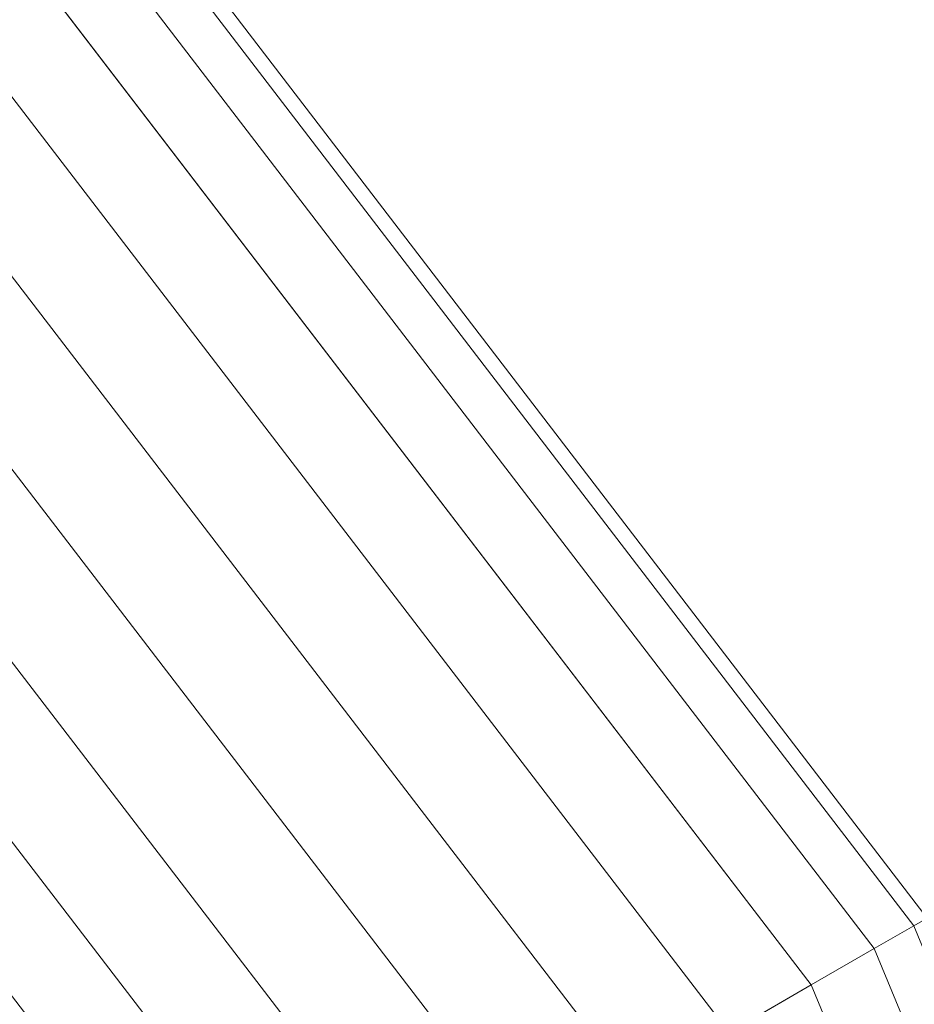
# Model space of a CAD drawing. Units: millimetres. Extents: x -1454 to 1846, y -3490 to 3910.
# Drawn here: x 585 to 631, y 459 to 510 of the extents above; entities that cross this region are included whole.
import ezdxf

# ---------------------------------------------------------------- set-up
doc = ezdxf.new("R2010")
doc.units = ezdxf.units.MM
doc.header["$LTSCALE"] = 30
doc.layers.add('Keine', color=7, linetype='Continuous', lineweight=9)
doc.layers.add('Layer0', color=7, linetype='Continuous', lineweight=9)

# ---------------------------------------------------------------- blocks, each defined once
blk = doc.blocks.new('Gruppe')
at = {"layer": 'Layer0', "color": 7, "linetype": 'Continuous', "lineweight": 9, "transparency": 33554687, "flags": 128}
for points in [[(19.4409, 11.3186), (22.0298, 7.9446), (22.1724, 8.0269), (22.7241, 6.6951), (22.1724, 8.0269), (22.2818, 8.0901), (22.9401, 6.5008), (22.2818, 8.0901), (22.3506, 8.1298), (23.0158, 6.5237), (22.3506, 8.1298), (22.374, 8.1433), (23.0462, 6.5206), (22.374, 8.1433), (19.7219, 11.5996)], [(19.7028, 11.5805), (22.3506, 8.1298), (22.2818, 8.0901), (19.6466, 11.5243)], [(19.5573, 11.435), (22.1724, 8.0269), (22.2818, 8.0901), (19.6466, 11.5243)], [(19.7028, 11.5805), (22.3506, 8.1298), (22.374, 8.1433), (19.7219, 11.5996)], [(22.5118, 6.7811), (22.0298, 7.9446), (22.1724, 8.0269), (19.5573, 11.435), (19.4409, 11.3186), (16.0669, 13.9076), (15.971, 13.7416), (12.0881, 15.3499), (12.0349, 15.1512), (7.9213, 15.6928), (7.9213, 15.487), (3.8609, 14.9525), (3.9106, 14.7673), (3.9532, 14.6083), (0.2555, 13.0767), (0.3186, 12.9673), (-2.8305, 10.5508), (-2.7744, 10.4947), (-2.7552, 10.4755), (-5.1547, 7.3485), (-6.6631, 3.7069)], [(18.8788, 10.7566), (21.3415, 7.5472), (21.1989, 7.4649), (22.7306, 3.7672)], [(15.524, 12.9673), (18.6731, 10.5508), (18.7624, 10.6402), (18.8788, 10.7566), (19.0144, 10.8921), (21.5075, 7.643), (21.3415, 7.5472), (21.5808, 6.9694), (21.5813, 6.9683), (21.5808, 6.9694), (21.3415, 7.5472), (21.1989, 7.4649), (18.7624, 10.6402), (15.5871, 13.0767)], [(15.7653, 13.3852), (19.0144, 10.8921), (19.1599, 11.0376), (21.6857, 7.7459), (21.5075, 7.643), (21.8339, 6.8551), (21.5075, 7.643), (21.3415, 7.5472), (18.8788, 10.7566), (18.7624, 10.6402), (15.5871, 13.0767)], [(4.0064, 14.4096), (7.9213, 14.925), (7.9213, 15.0044), (11.8567, 14.4863), (11.8894, 14.6083), (11.932, 14.7673), (11.9817, 14.9525), (15.7653, 13.3852), (15.8682, 13.5634), (19.1599, 11.0376), (19.3053, 11.1831), (21.8638, 7.8487), (21.6857, 7.7459), (21.9809, 7.0331), (21.6857, 7.7459), (21.5075, 7.643), (19.0144, 10.8921), (18.8788, 10.7566), (15.6694, 13.2192), (15.5871, 13.0767), (11.8894, 14.6083), (7.9213, 15.1307), (7.9213, 15.0044), (3.9859, 14.4863)], [(3.9859, 14.4863), (7.9213, 15.0044), (7.9213, 15.1307), (7.9213, 15.2953), (7.9213, 15.487), (11.9817, 14.9525), (12.0349, 15.1512), (15.8682, 13.5634), (15.971, 13.7416), (19.3053, 11.1831), (19.4409, 11.3186), (22.0298, 7.9446), (21.8638, 7.8487), (22.2388, 6.9435), (21.8638, 7.8487), (21.6857, 7.7459), (19.1599, 11.0376), (19.0144, 10.8921), (15.7653, 13.3852), (15.6694, 13.2192), (11.932, 14.7673), (11.8894, 14.6083), (7.9213, 15.1307), (3.9532, 14.6083)], [(3.9532, 14.6083), (7.9213, 15.1307), (7.9213, 15.2953), (11.932, 14.7673), (11.9817, 14.9525), (15.7653, 13.3852), (15.8682, 13.5634), (19.1599, 11.0376), (19.3053, 11.1831), (21.8638, 7.8487), (22.0298, 7.9446), (22.5118, 6.7811)]]:
    blk.add_lwpolyline(points, dxfattribs=at)

msp = doc.modelspace()

# ---------------------------------------------------------------- block references
at = {"layer": 'Keine', "xscale": 30, "yscale": 30, "zscale": 30}
msp.add_blockref('Gruppe', (-39.218, 219.094), dxfattribs=at)

doc.saveas('drawing.dxf')
